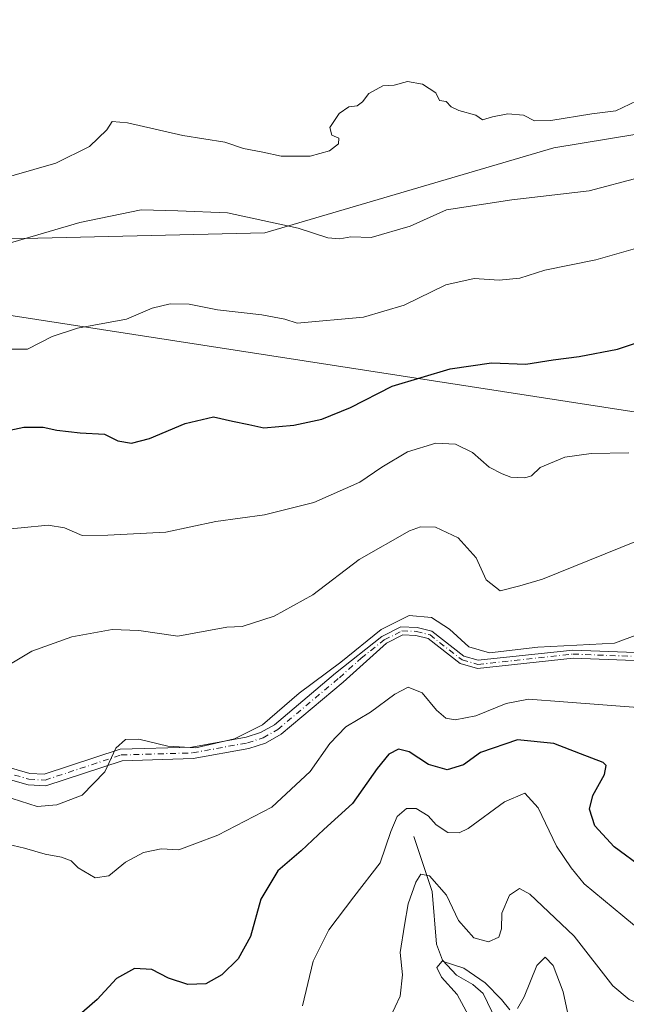
# Model space of a CAD drawing. Units: metres. Extents: x 611966 to 615460, y 4659925 to 4662293.
# Drawn here: x 613700 to 613836, y 4661014 to 4661235 of the extents above; entities that cross this region are included whole.
import ezdxf

# ---------------------------------------------------------------- set-up
doc = ezdxf.new("R2010")
doc.units = ezdxf.units.M
doc.header["$MEASUREMENT"] = 0
doc.linetypes.add('DGN Style 4', pattern=[2.6384748266838614, 1.318413404963828, -0.6592067024819142, 0.001648016756204785, -0.6592067024819142])
for name, color, linetype, lineweight in [('Arbolado forestal CxS', 92, 'Continuous', 0), ('Camino Cxs', 7, 'Continuous', 0), ('Camino eje', 30, 'DGN Style 4', 13), ('Corriente artificial Cxs', 4, 'Continuous', 13), ('Corriente artificial eje', 142, 'DGN Style 4', 0), ('Corriente natural lineal', 142, 'Continuous', 13), ('Curva de nivel maestra', 30, 'Continuous', 30), ('Curva de nivel normal', 30, 'Continuous', 0), ('Matorral CxS', 135, 'Continuous', 0), ('Tendido', 6, 'Continuous', 0)]:
    doc.layers.add(name, color=color, linetype=linetype, lineweight=lineweight)

msp = doc.modelspace()

# ---------------------------------------------------------------- linework, layer by layer
at = {"layer": 'Arbolado forestal CxS', "color": 92, "linetype": 'Continuous', "lineweight": 0}
for points in [[(613387.4325000001, 4661512.6953, 367.7946999999986), (613420.9419, 4661464.9079, 366.9248999999982), (613463.3841000004, 4661427.814900001, 365.8381999999983), (613512.2311000006, 4661365.393100001, 363.9379000000045), (613525.8567000004, 4661335.4003, 365.7455000000046), (613543.5689000003, 4661283.598099999, 365.0060999999987), (613553.3316000003, 4661276.687799999, 365.3665000000037), (613556.8565999996, 4661274.1928, 365.2920000000013), (613591.9546999997, 4661249.349500001, 364.3845000000001), (613641.6706999998, 4661204.530900001, 364.969299999997), (613697.5345000001, 4661185.4461, 362.0160000000033), (613754.7610999999, 4661186.810500001, 359.885500000004), (613819.4830999998, 4661205.897100001, 364.2829000000056), (613886.6593000004, 4661216.946699999, 363.7839999999997), (613936.8551000003, 4661216.0111, 362.5357999999979), (614080.8441000005, 4661174.966700001, 358.1830000000046)], [(613697.5345000001, 4661185.4461, 362.0160000000033), (613754.7610999999, 4661186.810500001, 359.885500000004), (613819.4830999998, 4661205.897100001, 364.2829000000056), (613886.6593000004, 4661216.946699999, 363.7839999999997), (613936.8551000003, 4661216.0111, 362.5357999999979), (614080.8441000005, 4661174.966700001, 358.1830000000046), (614130.1431, 4661160.913899999, 358.5525000000052), (614157.3938999996, 4661167.7301, 359.5093000000052), (614161.4808999998, 4661178.6359, 354.7645000000048), (614156.0314999997, 4661196.3585, 349.2152999999962), (614194.1825000001, 4661205.901699999, 337.1809000000067), (614232.3339000001, 4661194.996300001, 330.4627000000037), (614292.2858999996, 4661200.449899999, 325.4907999999996)]]:
    msp.add_polyline3d(points, dxfattribs=at)
at = {"layer": 'Camino Cxs', "color": 7, "linetype": 'Continuous', "lineweight": 0}
for points in [[(613837.4901000002, 4661090.9101, 334.0427000000054), (613823.8501000004, 4661091.440099999, 334.843200000003), (613802.4001000002, 4661089.120100001, 334.6226000000024), (613798.5401, 4661090.210100001, 334.2563999999985), (613791.3501000004, 4661095.800100001, 334.585699999996), (613788.5900999998, 4661096.530099999, 334.4321999999956), (613785.6601, 4661096.620100001, 334.5761000000057), (613782.0100999996, 4661094.7601, 334.7774000000064), (613772.2901, 4661086.050100001, 334.6885000000038), (613758.3901000004, 4661074.350099999, 335.1171999999933), (613754.8701, 4661072.390100001, 334.9467000000004), (613751.1901000004, 4661071.170100001, 335.1346000000049), (613738.7001, 4661068.890100001, 335.8748000000051), (613722.8000999996, 4661068.4301, 335.0751000000019), (613705.6901000004, 4661062.770099999, 336.7979999999953), (613701.7001, 4661063.0001, 336.7421000000031), (613690.3400999998, 4661066.2301, 336.2548999999999)], [(613837.4901000002, 4661090.9101, 334.0427000000054), (613823.8501000004, 4661091.440099999, 334.843200000003), (613802.4001000002, 4661089.120100001, 334.6226000000024), (613798.5401, 4661090.210100001, 334.2563999999985), (613791.3501000004, 4661095.800100001, 334.585699999996), (613788.5900999998, 4661096.530099999, 334.4321999999956), (613785.6601, 4661096.620100001, 334.5761000000057), (613782.0100999996, 4661094.7601, 334.7774000000064), (613772.2901, 4661086.050100001, 334.6885000000038), (613758.3901000004, 4661074.350099999, 335.1171999999933), (613754.8701, 4661072.390100001, 334.9467000000004), (613751.1901000004, 4661071.170100001, 335.1346000000049), (613738.7001, 4661068.890100001, 335.8748000000051), (613722.8000999996, 4661068.4301, 335.0751000000019), (613705.6901000004, 4661062.770099999, 336.7979999999953), (613701.7001, 4661063.0001, 336.7421000000031), (613690.3400999998, 4661066.2301, 336.2548999999999)], [(613691.1901000004, 4661068.6801, 337.1944999999978), (613702.1300999997, 4661065.5701, 337.7109000000055), (613705.3501000004, 4661065.380100001, 337.7385999999969), (613722.3501000004, 4661071.0101, 335.2786000000052), (613738.4301000005, 4661071.470100001, 336.6279000000068), (613750.5500999996, 4661073.690099999, 335.741200000004), (613753.8201000001, 4661074.770099999, 335.9799999999959), (613756.9101, 4661076.4901, 336.1962000000058), (613770.6201, 4661088.040100001, 335.7504999999946), (613780.9801000003, 4661096.2601, 335.5693000000028), (613785.2500999998, 4661098.4301, 335.1211000000039), (613788.8501000004, 4661098.3301, 335.0179999999964), (613792.1700999998, 4661097.450099999, 335.3034999999945), (613799.3701, 4661091.850099999, 334.7265999999945), (613802.5601000005, 4661090.950099999, 335.1453000000038), (613823.7901, 4661093.2501, 335.4493999999977), (613837.8201000001, 4661092.700099999, 334.465200000006)], [(613691.1901000004, 4661068.6801, 337.1944999999978), (613702.1300999997, 4661065.5701, 337.7109000000055), (613705.3501000004, 4661065.380100001, 337.7385999999969), (613722.3501000004, 4661071.0101, 335.2786000000052), (613738.4301000005, 4661071.470100001, 336.6279000000068), (613750.5500999996, 4661073.690099999, 335.741200000004), (613753.8201000001, 4661074.770099999, 335.9799999999959), (613756.9101, 4661076.4901, 336.1962000000058), (613770.6201, 4661088.040100001, 335.7504999999946), (613780.9801000003, 4661096.2601, 335.5693000000028), (613785.2500999998, 4661098.4301, 335.1211000000039), (613788.8501000004, 4661098.3301, 335.0179999999964), (613792.1700999998, 4661097.450099999, 335.3034999999945), (613799.3701, 4661091.850099999, 334.7265999999945), (613802.5601000005, 4661090.950099999, 335.1453000000038), (613823.7901, 4661093.2501, 335.4493999999977), (613837.8201000001, 4661092.700099999, 334.465200000006)]]:
    msp.add_polyline3d(points, dxfattribs=at)
at = {"layer": 'Camino eje', "color": 30, "linetype": 'DGN Style 4', "lineweight": 13}
msp.add_polyline3d([(613690.7651000004, 4661067.4551, 336.655700000003), (613701.9151, 4661064.2851, 337.2203000000009), (613705.5201000003, 4661064.075099999, 337.2678000000014), (613722.5751, 4661069.720100001, 335.1490999999951), (613738.5651000004, 4661070.1801, 336.2492000000057), (613750.8701, 4661072.4301, 335.2838000000047), (613754.3450999996, 4661073.5801, 335.4383999999991), (613757.6501000002, 4661075.420100001, 335.6830000000046), (613771.4550999999, 4661087.045100001, 335.1821999999956), (613776.3151000004, 4661091.4001, 335.5040000000009), (613781.4951, 4661095.5101, 335.1630000000005), (613785.4550999999, 4661097.5251, 334.7593999999954), (613788.7200999996, 4661097.4301, 334.6067999999942), (613791.7600999996, 4661096.6251, 334.9236999999994), (613798.9550999999, 4661091.030099999, 334.4832000000025), (613802.4801000003, 4661090.0351, 334.8864000000031), (613823.8201000001, 4661092.345100001, 335.0813000000053), (613837.6551000001, 4661091.8051, 334.2379999999976)], dxfattribs=at)
at = {"layer": 'Corriente artificial Cxs', "color": 4, "linetype": 'Continuous', "lineweight": 13, "extrusion": (-0.7597652528113875, 0.6497881055306474, 0.02306899502234018), "elevation": 2562692.732405221, "flags": 128}
msp.add_lwpolyline([(-3940795.443792951, -58827.5682426089), (-3940795.549675649, -58827.52373076321), (-3942231.671628212, -58826.47460205395), (-3942231.750101277, -58826.50696017546)], dxfattribs=at)
at = {"layer": 'Corriente artificial Cxs', "color": 4, "linetype": 'Continuous', "lineweight": 13, "extrusion": (-0.0005159389407830761, -0.0006032440175133486, 0.9999996849517828), "elevation": -2822.381653752451, "flags": 128}
msp.add_lwpolyline([(614224.2035787099, 4662053.521583665), (613290.9061148609, 4660962.295685116)], dxfattribs=at)
at = {"layer": 'Corriente artificial Cxs', "color": 4, "linetype": 'Continuous', "lineweight": 13}
msp.add_open_spline([(614224.1270000003, 4662054.3759, 306.8769999999931), (613290.8300000001, 4660963.1502, 305.7372000000032), (613289.1201, 4660964.460100001, 306.2170999999944), (613287.4101, 4660965.770099999, 306.8331000000035), (613287.4796000002, 4660965.8498, 306.8776000000071), (614220.9197000006, 4662057.2415, 307.9265000000014), (614220.9718000004, 4662057.300200001, 307.894100000005), (614222.5488999998, 4662055.8386, 307.4510000000009), (614224.1270000003, 4662054.3759, 306.8769999999931)], degree=1, dxfattribs=at)
at = {"layer": 'Corriente artificial eje', "color": 142, "linetype": 'DGN Style 4', "lineweight": 0, "extrusion": (-0.7599575420998536, 0.649972718040997, 2.819219157867558e-06), "elevation": 2563426.047373756, "flags": 128}
msp.add_lwpolyline([(-3940756.291264396, 298.9902401786344), (-3940945.200816158, 304.0602401787888), (-3940983.090421727, 304.9657401787419), (-3941076.418796427, 316.6730401787143), (-3942106.918140771, 303.6785401785434), (-3942192.403075634, 300.22034017864)], dxfattribs=at)
at = {"layer": 'Corriente natural lineal', "color": 142, "linetype": 'Continuous', "lineweight": 13}
msp.add_polyline3d([(613788.1601, 4661051.440099999, 319.5282000000007), (613792.2200999996, 4661039.0701, 314.8957999999984), (613793.1901000004, 4661027.290100001, 312.2859999999928), (613794.5701000001, 4661023.700099999, 311.6616000000067), (613797.7301000003, 4661020.300100001, 310.6426999999967), (613801.3201000001, 4661018.280099999, 310.0310999999929), (613803.6601, 4661016.210100001, 309.771900000007), (613808.4401000004, 4661006.270099999, 308.209600000002), (613816.0301000001, 4660997.5601, 306.2504999999946), (613828.2100999998, 4660971.290100001, 302.853099999993), (613833.4700999996, 4660961.950099999, 302.1080999999977), (613833.9742999999, 4660960.096100001, 302.0363999999972)], dxfattribs=at)
at = {"layer": 'Curva de nivel maestra', "color": 30, "linetype": 'Continuous', "lineweight": 30, "flags": 128}
for points, elevation in [([(613694.4500000002, 4661141.890100001), (613700.7999999998, 4661143.2401), (613705.1100000005, 4661143.2501), (613708.1799999997, 4661142.550100001), (613713.4000000004, 4661141.960100001), (613718.8499999996, 4661141.630100001), (613721.79, 4661140.1801), (613724.8799999999, 4661139.620100001), (613728.9500000002, 4661140.690099999), (613736.9199999999, 4661144.0801), (613743.2199999997, 4661145.5101), (613747.54, 4661144.5701), (613751.1699999999, 4661143.8201), (613754.54, 4661143.0801), (613761.2199999997, 4661143.640100001), (613767.5499999998, 4661145.0001), (613773.9800000006, 4661147.6601), (613783.2800000003, 4661152.4001), (613796.3099999996, 4661156.290100001), (613805.54, 4661157.630100001), (613813.2100000001, 4661157.380100001), (613819.3399999999, 4661158.300100001), (613825.1600000003, 4661159.0601), (613833.75, 4661160.690099999), (613842.3099999996, 4661163.5701)], 350), ([(613839.4800000006, 4661044.300100001), (613833.0099999999, 4661049.0801), (613828.6900000004, 4661053.8301), (613827.5199999996, 4661057.5601), (613828.2699999996, 4661060.6601), (613830.8300000001, 4661065.370100001), (613831.2000000002, 4661067.360099999), (613830.5199999996, 4661068.030099999), (613825.4699999997, 4661069.960100001), (613819.4699999997, 4661072.290100001), (613811.3600000005, 4661073.130100001), (613803.0700000003, 4661070.2401), (613799.2800000003, 4661067.520099999), (613795.6299999999, 4661066.4101), (613791.4100000003, 4661067.550100001), (613787.1100000005, 4661070.420100001), (613784.6699999999, 4661070.9901), (613782.5599999996, 4661069.890100001), (613779.9400000004, 4661066.700099999), (613774.3700000001, 4661058.860099999), (613767.9699999997, 4661053.0001), (613762.8899999997, 4661048.190099999), (613757.6699999999, 4661043.700099999), (613753.8600000005, 4661037.360099999), (613751.5199999996, 4661029.030099999), (613748.7999999998, 4661024.030099999), (613745.0999999996, 4661020.380100001), (613741.5300000003, 4661018.420100001), (613737.4800000006, 4661018.210100001), (613733.2000000002, 4661019.6601), (613729.4100000003, 4661021.600099999), (613725.5199999996, 4661021.850099999), (613721.5, 4661019.5601), (613717.2000000002, 4661014.9001), (613711.5499999998, 4661009.9801)], 325)]:
    msp.add_lwpolyline(points, dxfattribs=dict(at, elevation=elevation))
at = {"layer": 'Curva de nivel normal', "color": 30, "linetype": 'Continuous', "lineweight": 0, "flags": 128}
for points, elevation in [([(613693.5599999996, 4661198.340100001), (613707.9299999997, 4661202.440099999), (613715.4600000001, 4661206.190099999), (613719.3300000001, 4661209.9301), (613720.5300000003, 4661211.780099999), (613724.0199999996, 4661211.5001), (613736.4199999999, 4661208.590100001), (613745.7599999999, 4661207.120100001), (613749.9500000002, 4661205.6801), (613754.2699999996, 4661204.920100001), (613758.4000000004, 4661203.9901), (613764.8799999999, 4661203.960100001), (613769.2199999997, 4661205.1601), (613771.2400000002, 4661206.790100001), (613771.3099999996, 4661208.0001), (613769.7699999996, 4661208.690099999), (613769.3399999999, 4661210.420100001), (613771.4100000003, 4661213.550100001), (613773.5499999998, 4661215.030099999), (613775.4100000003, 4661215.280099999), (613776.6500000004, 4661216.190099999), (613778.0800000001, 4661218.0601), (613781.2199999997, 4661219.770099999), (613783.7400000002, 4661219.880100001), (613786.7100000001, 4661220.7401), (613790.04, 4661220.170100001), (613793.0999999996, 4661218.220100001), (613793.9199999999, 4661216.4801), (613795.3600000005, 4661216.2501), (613796.4699999997, 4661215.090100001), (613798.2400000002, 4661214.2301), (613802.04, 4661213.220100001), (613803.5300000003, 4661212.140100001), (613805.75, 4661212.800100001), (613809.1699999999, 4661213.460100001), (613812.6799999997, 4661213.1501), (613815.1500000004, 4661211.950099999), (613818.8600000005, 4661211.9901), (613828.0499999998, 4661213.4801), (613833.4000000004, 4661214.1801), (613838.0899999999, 4661216.380100001)], 365.0000000000001), ([(613692.5899999999, 4661183.0801), (613713.3399999999, 4661189.120100001), (613727.0800000001, 4661191.9801), (613735.2800000003, 4661191.7401), (613746.4000000004, 4661191.2501), (613762.2199999997, 4661187.860099999), (613768.8799999999, 4661185.6801), (613771.5899999999, 4661185.4301), (613774.0499999998, 4661185.9001), (613778.5899999999, 4661185.7601), (613787.3499999996, 4661188.3201), (613795.4600000001, 4661191.9301), (613810.0899999999, 4661194.2301), (613827.4400000004, 4661196.2401), (613838.7000000002, 4661199.1801)], 360), ([(613695.6200000001, 4661160.7501), (613701.5599999996, 4661160.7301), (613707.0999999996, 4661163.5601), (613712.7599999999, 4661165.440099999), (613723.7699999996, 4661167.450099999), (613729.5499999998, 4661169.920100001), (613733.5499999998, 4661170.890100001), (613737.7800000003, 4661170.780099999), (613744.1399999997, 4661169.520099999), (613754.1100000005, 4661168.440099999), (613759.2400000002, 4661167.4301), (613762, 4661166.540100001), (613776.8799999999, 4661167.920100001), (613786, 4661170.550100001), (613795.3399999999, 4661175.140100001), (613801.6600000003, 4661176.550100001), (613807.2699999996, 4661176.220100001), (613811.8499999996, 4661176.670100001), (613817.4800000006, 4661178.4001), (613828.9299999997, 4661180.720100001), (613839.8700000001, 4661183.870100001)], 355), ([(613836.3200000003, 4661137.460100001), (613827.8300000001, 4661137.3101), (613821.9699999997, 4661136.470100001), (613816.4299999997, 4661134.1601), (613814.4699999997, 4661132.3201), (613812.9900000002, 4661131.860099999), (613809.8600000005, 4661131.9801), (613807.9299999997, 4661132.7401), (613805.04, 4661134.2301), (613801.29, 4661137.550100001), (613797.5, 4661139.390100001), (613793.04, 4661139.610099999), (613786.6799999997, 4661137.690099999), (613780.9500000002, 4661134.2401), (613776.0300000003, 4661130.860099999), (613765.75, 4661126.300100001), (613754.7000000002, 4661123.550100001), (613743.75, 4661122.0801), (613732.5499999998, 4661119.6501), (613719.6100000005, 4661119.040100001), (613713.7999999998, 4661118.960100001), (613709.8700000001, 4661120.630100001), (613706.2400000002, 4661121.2401), (613700.1500000004, 4661120.620100001), (613694.2300000006, 4661120.1501)], 345), ([(613694.0999999996, 4661087.9801), (613702.5599999996, 4661092.9901), (613711.5499999998, 4661096.170100001), (613720.5499999998, 4661097.8301), (613726.5499999998, 4661097.620100001), (613735.2300000006, 4661096.360099999), (613746.25, 4661098.4001), (613749.6399999997, 4661098.530099999), (613756.8799999999, 4661100.850099999), (613765.5, 4661105.610099999), (613775.8799999999, 4661113.5101), (613787.1799999997, 4661119.9801), (613789.6299999999, 4661120.840100001), (613792.9900000002, 4661120.800100001), (613798.0800000001, 4661118.390100001), (613802.1200000001, 4661113.9001), (613804.3399999999, 4661108.9801), (613807.5, 4661106.550100001), (613811.8600000005, 4661107.630100001), (613816.9699999997, 4661109.140100001), (613841.54, 4661119.100099999)], 340), ([(613698.1600000003, 4661059.940099999), (613703.7300000006, 4661058.130100001), (613708.1200000001, 4661058.520099999), (613713.8499999996, 4661060.710100001), (613718.9100000003, 4661065.920100001), (613721.4000000004, 4661071.2301), (613723.5099999999, 4661073.220100001), (613726.5499999998, 4661073.280099999), (613733.0099999999, 4661071.6601), (613739.2800000003, 4661071.3201), (613747.9699999997, 4661073.3301), (613754.2599999999, 4661076.460100001), (613762.4500000002, 4661083.5801), (613771.7699999996, 4661090.5001), (613780.8399999999, 4661097.850099999), (613787.0800000001, 4661101.020099999), (613792.0899999999, 4661100.5601), (613796.1299999999, 4661097.950099999), (613800.4500000002, 4661093.960100001), (613805.0899999999, 4661092.6501), (613815.9000000004, 4661093.860099999), (613827.5499999998, 4661094.5101), (613833.0599999996, 4661094.7501), (613842.5800000001, 4661098.290100001)], 335), ([(613693.2300000006, 4661050.5801), (613700.8899999997, 4661048.800100001), (613705.5499999998, 4661047.460100001), (613709.2199999997, 4661046.8201), (613711.3399999999, 4661045.960100001), (613712.9600000001, 4661044.440099999), (613716.7199999997, 4661042.200099999), (613719.8099999996, 4661042.630100001), (613723.5499999998, 4661045.700099999), (613727.5499999998, 4661047.880100001), (613731.5499999998, 4661048.670100001), (613735.4900000002, 4661048.460100001), (613739.0800000001, 4661049.790100001), (613744.2400000002, 4661051.7501), (613756.3200000003, 4661058.040100001), (613764.8799999999, 4661066.0001), (613769.3399999999, 4661072.280099999), (613772.8799999999, 4661075.9901), (613778.4600000001, 4661079.3201), (613783.8499999996, 4661083.380100001), (613786.9000000004, 4661084.890100001), (613790.0199999996, 4661083.6801), (613793.2400000002, 4661079.790100001), (613795.29, 4661077.960100001), (613797.4199999999, 4661077.5801), (613802.0099999999, 4661078.460100001), (613808.8499999996, 4661081.2401), (613813.7999999998, 4661082.220100001), (613821.7000000002, 4661081.600099999), (613839.2699999996, 4661080.3201)], 330), ([(613849.2599999999, 4661021.7501), (613834.9600000001, 4661033.610099999), (613826.3300000001, 4661040.8201), (613823.3799999999, 4661044.4001), (613820.1200000001, 4661049.290100001), (613815.9600000001, 4661057.880100001), (613812.9900000002, 4661061.120100001), (613808.4299999997, 4661059.2301), (613800.3200000003, 4661053.220100001), (613798.3200000003, 4661052.270099999), (613795.7199999997, 4661052.3101), (613793.1500000004, 4661054.030099999), (613791.3600000005, 4661056.030099999), (613788.6799999997, 4661057.700099999), (613786.4900000002, 4661057.700099999), (613784.4199999999, 4661055.940099999), (613782.9600000001, 4661052.5601), (613780.6200000001, 4661045.5001), (613774.7300000006, 4661037.920100001), (613769.0899999999, 4661030.470100001), (613765.5899999999, 4661023.460100001), (613763.2199999997, 4661013.470100001)], 320), ([(613839.6399999997, 4661013.4301), (613836.4000000004, 4661014.890100001), (613832.7300000006, 4661017.9801), (613824.04, 4661029.0701), (613816.9100000003, 4661035.920100001), (613814.1299999999, 4661038.5001), (613811.8300000001, 4661039.780099999), (613809.5599999996, 4661038.2401), (613807.8499999996, 4661034.210100001), (613807.7599999999, 4661030.7401), (613807.1799999997, 4661028.880100001), (613804.8700000001, 4661027.8301), (613801.5599999996, 4661028.720100001), (613798.1100000005, 4661032.600099999), (613795.4699999997, 4661038.290100001), (613791.6500000004, 4661042.640100001), (613789.6900000004, 4661042.9801), (613788.5800000001, 4661041.200099999), (613786.8700000001, 4661036.360099999), (613786.04, 4661031.530099999), (613785.04, 4661025.4001), (613785.6200000001, 4661020.440099999), (613785.0899999999, 4661015.630100001), (613781.7400000002, 4661008.420100001)], 315), ([(613822.5899999999, 4661012.030099999), (613821.5599999996, 4661016.630100001), (613819.3399999999, 4661022.540100001), (613817.5599999996, 4661024.4001), (613815.7000000002, 4661022.470100001), (613812.8899999997, 4661015.4901), (613811.3600000005, 4661012.840100001)], 310), ([(613809.6399999997, 4661012.530099999), (613807.7400000002, 4661014.880100001), (613804.0999999996, 4661018.600099999), (613799.3200000003, 4661021.870100001), (613794.4600000001, 4661023.440099999), (613793.2599999999, 4661022.090100001), (613794.3499999996, 4661019.920100001), (613797.8099999996, 4661015.970100001), (613801.3899999997, 4661009.5101)], 310)]:
    msp.add_lwpolyline(points, dxfattribs=dict(at, elevation=elevation))
at = {"layer": 'Matorral CxS', "color": 135, "linetype": 'Continuous', "lineweight": 0}
for points in [[(613387.4325000001, 4661512.6953, 367.7946999999986), (613420.9419, 4661464.9079, 366.9248999999982), (613463.3841000004, 4661427.814900001, 365.8381999999983), (613512.2311000006, 4661365.393100001, 363.9379000000045), (613525.8567000004, 4661335.4003, 365.7455000000046), (613543.5689000003, 4661283.598099999, 365.0060999999987), (613553.3316000003, 4661276.687799999, 365.3665000000037), (613556.8565999996, 4661274.1928, 365.2920000000013), (613591.9546999997, 4661249.349500001, 364.3845000000001), (613641.6706999998, 4661204.530900001, 364.969299999997), (613697.5345000001, 4661185.4461, 362.0160000000033), (613754.7610999999, 4661186.810500001, 359.885500000004), (613819.4830999998, 4661205.897100001, 364.2829000000056), (613886.6593000004, 4661216.946699999, 363.7839999999997), (613936.8551000003, 4661216.0111, 362.5357999999979), (614080.8441000005, 4661174.966700001, 358.1830000000046)], [(613990.5244000005, 4661247.783100001, 356.4645000000019), (614008.5160999997, 4661234.024700001, 356.3384999999981), (614023.3328, 4661224.499700001, 356.5884999999981), (614077.3079000004, 4661188.5163, 357.9870999999985), (614080.8441000005, 4661174.966700001, 358.1830000000046), (613936.8551000003, 4661216.0111, 362.5357999999979), (613886.6593000004, 4661216.946699999, 363.7839999999997), (613819.4830999998, 4661205.897100001, 364.2829000000056), (613754.7610999999, 4661186.810500001, 359.885500000004), (613697.5345000001, 4661185.4461, 362.0160000000033)]]:
    msp.add_polyline3d(points, dxfattribs=at)
at = {"layer": 'Tendido', "color": 6, "linetype": 'Continuous', "lineweight": 0}
msp.add_polyline3d([(611978.4079, 4661432.664999999, 357.3099999999977), (612204.7977, 4661397.150800001, 369.7203000000009), (612491.9077000003, 4661353.500800001, 373.5515000000014), (613153.1725000005, 4661252.0308, 365.2160000000004), (613680.9123000001, 4661170.849199999, 372.219299999997), (614106.5110999999, 4661104.999, 353.0577999999951), (614560.8318999996, 4661036.008500001, 316.5506000000024), (614946.9325000001, 4660992.9308, 300.0467000000062), (615394.4474999999, 4660941.345799999, 285.9449000000022), (615432.9711999996, 4660940.119899999, 263.8809000000037)], dxfattribs=at)

doc.saveas('drawing.dxf')
